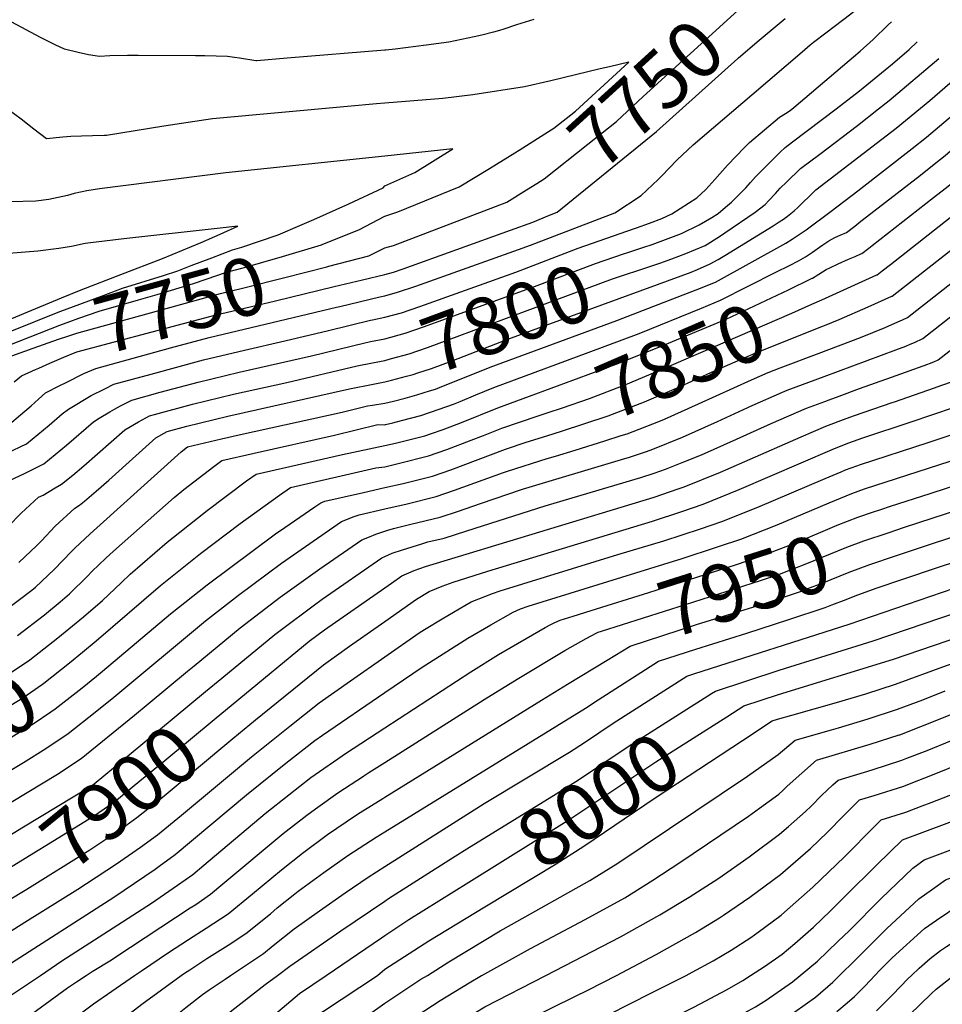
# Model space of a CAD drawing. Units: inches. Extents: x 2583341 to 2588667, y 1550355 to 1555751.
# Drawn here: x 2584816 to 2585280, y 1554985 to 1555481 of the extents above; entities that cross this region are included whole.
import ezdxf
from ezdxf.enums import TextEntityAlignment as Align

# ---------------------------------------------------------------- set-up
doc = ezdxf.new("R2010")
doc.units = ezdxf.units.IN
doc.header["$MEASUREMENT"] = 0
doc.layers.add('tile_2467_23_contour_10ft', color=93, linetype='Continuous')
doc.styles.add('Arial', font='arial.ttf')

msp = doc.modelspace()

# ---------------------------------------------------------------- linework, layer by layer
at = {"layer": 'tile_2467_23_contour_10ft'}
for p, q in [((2584818.89, 1555026.75, 7920), (2584845.51, 1555043.45, 7920)), ((2584996.28, 1555000, 8010), (2585000, 1555003.09, 8010))]:
    msp.add_line(p, q, dxfattribs=at)
for points, elevation in [([(2584858.86, 1555422.52), (2584852.81, 1555422.39), (2584847.36, 1555422.21), (2584841.91, 1555422.01), (2584838.04, 1555421.69), (2584829.69, 1555420.75), (2584823.32, 1555425.65), (2584817.02, 1555430.67), (2584810.56, 1555435.43), (2584808.81, 1555436.63), (2584788.77, 1555448.69), (2584774.46, 1555457.69), (2584762.69, 1555465.9), (2584760.5, 1555467.43), (2584747.12, 1555478.36), (2584743.99, 1555481.62), (2584739.26, 1555486.61), (2584733.46, 1555493.71)], 7740), ([(2585071.24, 1555395.08), (2585076.41, 1555398.26), (2585080.19, 1555400.65), (2585102.12, 1555418.11), (2585116.46, 1555429.58), (2585130, 1555442.13), (2585177.59, 1555485.36), (2585183.14, 1555490.07), (2585189.14, 1555494.71)], 7750), ([(2585000, 1555341.82), (2585006.33, 1555343.62), (2585015.6, 1555346.72), (2585067.22, 1555365.06), (2585073.22, 1555367.3), (2585115.74, 1555383.5), (2585128.95, 1555392.38), (2585137.46, 1555400.33), (2585139.08, 1555402), (2585147.04, 1555410.24), (2585155.12, 1555417.82), (2585184.61, 1555443.01), (2585209.89, 1555464.59), (2585214.03, 1555468.09), (2585215.59, 1555469.39), (2585221.81, 1555474.15), (2585234.34, 1555483.63), (2585238.89, 1555487.3), (2585240.91, 1555489.14), (2585241.66, 1555489.82)], 7770), ([(2584935.53, 1555460.09), (2584935.05, 1555460.05), (2584926.85, 1555461.38), (2584924.33, 1555461.75), (2584920.73, 1555462.24), (2584909.43, 1555462.5), (2584904.69, 1555462.59), (2584875.93, 1555462.72), (2584870.52, 1555462.66), (2584861.56, 1555462.57), (2584856.45, 1555462.23), (2584850.93, 1555463.09), (2584845.73, 1555464.21), (2584838.88, 1555465.9), (2584834.16, 1555468.06), (2584826.71, 1555471.84), (2584812.38, 1555479.43)], 7750), ([(2585074.94, 1555480.81), (2585066.23, 1555478.2), (2585059.79, 1555476), (2585057.6, 1555475.28), (2585054.67, 1555474.39), (2585048.81, 1555472.95), (2585044.87, 1555472.04), (2585032.13, 1555469.4), (2585020.73, 1555467.92), (2585005.24, 1555465.97), (2585000.49, 1555465.42), (2585000, 1555465.38)], 7750), ([(2585082.8, 1555382.36), (2585086.64, 1555383.9), (2585136.63, 1555424.54), (2585177.56, 1555461.13), (2585177.95, 1555461.48), (2585188.34, 1555470.48), (2585199.37, 1555479.73), (2585201.34, 1555481.28)], 7760), ([(2585126.62, 1555376), (2585133.17, 1555378.46), (2585139.39, 1555380.81), (2585144.35, 1555383.11), (2585156.97, 1555391.1), (2585161.45, 1555395.33), (2585165.96, 1555400.31), (2585172.41, 1555407.53), (2585180.91, 1555416.39), (2585183.52, 1555418.99), (2585198.56, 1555431.69), (2585201.56, 1555433.55), (2585203.84, 1555434.99), (2585205.74, 1555436.51), (2585239.18, 1555464.85), (2585245.68, 1555470.77), (2585253.21, 1555478.13), (2585254.82, 1555479.65)], 7780), ([(2585130.22, 1555366.3), (2585134.43, 1555367.67), (2585149.29, 1555373.12), (2585158.16, 1555377.5), (2585164.54, 1555381.23), (2585167.65, 1555383.3), (2585171.35, 1555386.42), (2585174.34, 1555389.03), (2585181.59, 1555396.13), (2585184, 1555398.77), (2585186.4, 1555401.73), (2585188.77, 1555404.12), (2585198.88, 1555414.02), (2585201.41, 1555416.48), (2585205.07, 1555419.27), (2585227.02, 1555435.97), (2585238.76, 1555444.91), (2585249.84, 1555453.95), (2585255.33, 1555458.6), (2585263.72, 1555465.72), (2585267.78, 1555469.64)], 7790), ([(2585000, 1555465.38), (2584950.87, 1555461.3), (2584935.53, 1555460.09)], 7750), ([(2585112.98, 1555457.07), (2585108.32, 1555455.97), (2585083.47, 1555449.95), (2585070.22, 1555446.89), (2585044.17, 1555442.97), (2585029.23, 1555441.08), (2585000, 1555438.67)], 7740), ([(2585065.31, 1555413.76), (2585067.5, 1555415.13), (2585082.27, 1555424.44), (2585085.03, 1555426.22), (2585095.95, 1555434.72), (2585122.81, 1555459.38), (2585112.98, 1555457.07)], 7740), ([(2585133.74, 1555356.8), (2585138.25, 1555358.32), (2585144.31, 1555360.45), (2585151.38, 1555363.17), (2585161.1, 1555367.14), (2585168.31, 1555371.69), (2585170.96, 1555373.49), (2585186.27, 1555383.9), (2585191.3, 1555387.8), (2585193.22, 1555389.76), (2585196.5, 1555393.38), (2585198.93, 1555395.99), (2585202.1, 1555399.07), (2585209.11, 1555405.8), (2585218.79, 1555413.17), (2585237.73, 1555427.59), (2585248.39, 1555435.87), (2585253.71, 1555440.12), (2585278.72, 1555461.18)], 7800), ([(2585137.16, 1555347.6), (2585154.05, 1555353.77), (2585157.25, 1555355.06), (2585163.73, 1555357.88), (2585167.62, 1555360.12), (2585171.03, 1555362.1), (2585195.36, 1555377.04), (2585198.42, 1555379.02), (2585200.56, 1555380.44), (2585202.63, 1555381.9), (2585205.83, 1555384.54), (2585207.68, 1555386.3), (2585209.65, 1555388.17), (2585214.26, 1555392.66), (2585216.8, 1555395.12), (2585257.15, 1555426.11), (2585274.15, 1555440.12), (2585289.18, 1555453.1)], 7810), ([(2585140.51, 1555338.58), (2585156.6, 1555344.78), (2585166.34, 1555348.68), (2585201.69, 1555368.27), (2585204.93, 1555370.28), (2585212, 1555374.98), (2585224.49, 1555384.43), (2585237.91, 1555394.67), (2585265.3, 1555415.89), (2585272.51, 1555421.65), (2585287.81, 1555434.62), (2585299.61, 1555445.04)], 7820), ([(2585000, 1555438.67), (2584995.81, 1555438.4), (2584981.23, 1555437.13), (2584913.31, 1555430.84), (2584901.01, 1555429), (2584888.72, 1555427.11), (2584859.91, 1555422.55), (2584858.86, 1555422.52)], 7740), ([(2585203.58, 1555357.15), (2585208.07, 1555359.45), (2585211.54, 1555361.48), (2585215.13, 1555363.79), (2585218.68, 1555366.29), (2585220.3, 1555367.47), (2585223.41, 1555369.46), (2585226.39, 1555371.12), (2585229.01, 1555372.35), (2585232.19, 1555373.75), (2585236.37, 1555376.93), (2585239.52, 1555379.33), (2585240.2, 1555379.85), (2585269.42, 1555402.52), (2585277.25, 1555408.72), (2585281.86, 1555412.48), (2585291.26, 1555420.56), (2585308.68, 1555436.09), (2585309.85, 1555437.13)], 7830), ([(2585215.12, 1555350.78), (2585218.4, 1555352.72), (2585220.22, 1555353.92), (2585222.09, 1555355.02), (2585223.79, 1555355.95), (2585228.03, 1555357.92), (2585233.24, 1555360.24), (2585236.66, 1555361.68), (2585239.5, 1555362.9), (2585239.88, 1555363.07), (2585243.4, 1555365.74), (2585245.2, 1555367.12), (2585276.07, 1555391.22), (2585281.94, 1555395.86), (2585291.22, 1555403.28), (2585296.64, 1555408.14), (2585315.48, 1555425.23), (2585320.01, 1555429.28)], 7840), ([(2585219.83, 1555339.87), (2585247.57, 1555352.38), (2585247.67, 1555352.45), (2585250.19, 1555354.38), (2585254.32, 1555357.61), (2585295.54, 1555389.97), (2585300.67, 1555394), (2585308.43, 1555401.28), (2585321, 1555413.28), (2585323.13, 1555415.21), (2585330.12, 1555421.47)], 7850), ([(2585000, 1555397.2), (2585015.04, 1555403.82), (2585034.15, 1555415.7), (2585000, 1555412.12)], 7730), ([(2585000, 1555381.94), (2585006.49, 1555384.17), (2585037.44, 1555396.67), (2585052.66, 1555405.84), (2585065.31, 1555413.76)], 7740), ([(2585224.81, 1555328.36), (2585228.57, 1555329.93), (2585243.13, 1555336.23), (2585255.13, 1555341.64), (2585255.26, 1555341.7), (2585307.88, 1555382.87), (2585310.15, 1555384.69), (2585317.25, 1555391.47), (2585327.64, 1555401.89), (2585331.18, 1555405.27), (2585338.18, 1555411.83), (2585340.24, 1555413.64)], 7860), ([(2585000, 1555412.12), (2584920.05, 1555403.73), (2584856.38, 1555395.64), (2584850.08, 1555394.63), (2584843.71, 1555393.24), (2584840.29, 1555392.34), (2584835.54, 1555391.25), (2584831, 1555390.37), (2584824.4, 1555389.43), (2584811.44, 1555389.05), (2584797.24, 1555392.33)], 7730), ([(2585118.92, 1555271.52), (2585121.95, 1555272.48), (2585137.79, 1555278.69), (2585140.63, 1555279.82), (2585157.83, 1555287.44), (2585184.41, 1555299.57), (2585192.82, 1555303.22), (2585198.85, 1555305.57), (2585218.57, 1555313.07), (2585239.34, 1555320.88), (2585251.72, 1555325.97), (2585258.03, 1555328.69), (2585260.45, 1555329.82), (2585262.96, 1555331.01), (2585314.47, 1555371.38), (2585319.53, 1555375.48), (2585321.64, 1555377.48), (2585326.59, 1555382.29), (2585339.92, 1555395.92), (2585346.59, 1555402.45), (2585350.38, 1555405.81)], 7870), ([(2584957.17, 1555377.21), (2584964.28, 1555380.28), (2584981.89, 1555388.13), (2584999.12, 1555396.08), (2585000, 1555397.2)], 7730), ([(2585000, 1555365.93), (2585004.34, 1555367.12), (2585009.98, 1555369.25), (2585061.41, 1555389.02), (2585071.24, 1555395.08)], 7750), ([(2585254.81, 1555300.88), (2585273.2, 1555307.45), (2585274.04, 1555307.75), (2585276.21, 1555308.68), (2585278.34, 1555309.65), (2585278.34, 1555309.65), (2585301.39, 1555327.55), (2585306.13, 1555331.3), (2585318.07, 1555340.82), (2585322.81, 1555344.68), (2585327.11, 1555348.26), (2585331.38, 1555352.16), (2585341.73, 1555361.77), (2585345.45, 1555365.36), (2585356.79, 1555376.99), (2585363.4, 1555383.72), (2585370.55, 1555390.23)], 7890), ([(2584968.72, 1555367.74), (2584986.89, 1555375.04), (2585000, 1555381.94)], 7740), ([(2585000, 1555352.54), (2585004.4, 1555353.78), (2585009.17, 1555355.39), (2585063.11, 1555374.84), (2585074.42, 1555378.97), (2585082.8, 1555382.36)], 7760), ([(2585256.41, 1555288.59), (2585276.51, 1555295.61), (2585279.74, 1555296.75), (2585286, 1555298.95), (2585286.04, 1555298.96), (2585312.21, 1555319.27), (2585314.75, 1555321.34), (2585325.14, 1555329.96), (2585329.68, 1555334.06), (2585339.73, 1555343.24), (2585348.31, 1555351.35), (2585371.72, 1555374.44), (2585379.56, 1555381.73)], 7900), ([(2584867.18, 1555352.52), (2584888.13, 1555360.57), (2584907.5, 1555368.73), (2584917.11, 1555372.88), (2584926.04, 1555376.83), (2584915.6, 1555375.68), (2584868.65, 1555370.49), (2584858.97, 1555369.35), (2584851.92, 1555368.43), (2584849.25, 1555368.08), (2584842.4, 1555366.71), (2584835.91, 1555365.57), (2584825.33, 1555364.33), (2584810.73, 1555363.07), (2584796.49, 1555362.44), (2584779.15, 1555365.18), (2584762.09, 1555368.41), (2584753.01, 1555370.66)], 7720), ([(2584819.86, 1555327.3), (2584828.05, 1555330.55), (2584837.02, 1555334.09), (2584857.36, 1555341.75), (2584868, 1555345.66), (2584888.54, 1555352.14), (2584895.8, 1555354.41), (2584902.53, 1555357.05), (2584912.95, 1555361.02), (2584923.37, 1555364.98), (2584928.08, 1555366.39), (2584946.3, 1555372.51), (2584957.17, 1555377.21)], 7730), ([(2585000, 1555331.08), (2585008.28, 1555333.34), (2585017.54, 1555336.5), (2585065.83, 1555353.78), (2585097.29, 1555365.85), (2585125.59, 1555375.62), (2585126.62, 1555376)], 7780), ([(2584821.51, 1555321.29), (2584836.53, 1555327.16), (2584841.47, 1555329), (2584845.99, 1555330.61), (2584856.21, 1555334.1), (2584875.95, 1555339.81), (2584885.39, 1555342.49), (2584903.75, 1555348.02), (2584910, 1555350.24), (2584920.27, 1555353.67), (2584928.65, 1555355.91), (2584948.45, 1555361.67), (2584968.04, 1555367.47), (2584968.72, 1555367.74)], 7740), ([(2585264.78, 1555278.49), (2585286.51, 1555285.75), (2585290.18, 1555287.03), (2585293.73, 1555288.28), (2585311.74, 1555302.36), (2585317.6, 1555307.03), (2585323.18, 1555311.7), (2585330.08, 1555317.91), (2585351.66, 1555338.03), (2585379.93, 1555365.3), (2585387.36, 1555372.31)], 7910), ([(2584971.74, 1555356.74), (2584991.9, 1555361.95), (2585000, 1555365.93)], 7750), ([(2585000, 1555320.22), (2585010.24, 1555323.02), (2585019.5, 1555326.17), (2585075.27, 1555346.55), (2585105.93, 1555358.09), (2585120.05, 1555363), (2585122.15, 1555363.68), (2585130.22, 1555366.3)], 7790), ([(2585148.07, 1555209.25), (2585168.27, 1555215.84), (2585179.02, 1555219.52), (2585197.3, 1555226.69), (2585223.47, 1555237.74), (2585234.87, 1555242.42), (2585241.37, 1555244.68), (2585257.45, 1555249.98), (2585300.43, 1555263.84), (2585304.64, 1555265.32), (2585309.12, 1555266.91), (2585314.36, 1555271.2), (2585319.26, 1555275.3), (2585333.84, 1555288.42), (2585342.21, 1555296.16), (2585377.82, 1555330.17), (2585409.52, 1555360.1)], 7930), ([(2584823.11, 1555315.45), (2584835.81, 1555319.96), (2584840.44, 1555321.6), (2584845, 1555323.11), (2584917.33, 1555342.95), (2584928.4, 1555345.63), (2584949.64, 1555351.05), (2584970.79, 1555356.5), (2584971.74, 1555356.74)], 7750), ([(2585000, 1555309.39), (2585003.26, 1555310.23), (2585012.21, 1555312.65), (2585021.47, 1555315.79), (2585114.55, 1555350.34), (2585133.74, 1555356.8)], 7800), ([(2585000, 1555223.48), (2585001.54, 1555224.01), (2585004.3, 1555224.87), (2585013.13, 1555226.9), (2585027.8, 1555230.52), (2585037.09, 1555233.51), (2585048.1, 1555237.46), (2585069.23, 1555244.52), (2585119.03, 1555259.44), (2585123.04, 1555260.7), (2585131.63, 1555263.49), (2585134.77, 1555264.73), (2585149.78, 1555270.78), (2585167.36, 1555278.6), (2585184.71, 1555286.63), (2585200.06, 1555293.34), (2585202.39, 1555294.35), (2585221.08, 1555301.3), (2585257.08, 1555314.66), (2585262.07, 1555316.57), (2585264.27, 1555317.48), (2585266.42, 1555318.43), (2585270.6, 1555320.31), (2585270.65, 1555320.33), (2585316.6, 1555356.38)], 7880), ([(2585102.27, 1555313.35), (2585127.95, 1555322.9), (2585159.22, 1555335.56), (2585168.93, 1555339.58), (2585196.77, 1555353.66), (2585203.58, 1555357.15)], 7830), ([(2584818.31, 1555332.97), (2584837.37, 1555340.88), (2584847.19, 1555344.85), (2584867.18, 1555352.52)], 7720), ([(2584974.54, 1555346.52), (2584988.74, 1555349.95), (2585000, 1555352.54)], 7760), ([(2585072.76, 1555291.34), (2585116.39, 1555307.39), (2585139.45, 1555316.7), (2585144.69, 1555318.87), (2585171.63, 1555330.04), (2585203.1, 1555344.89), (2585214.56, 1555350.47), (2585214.97, 1555350.69), (2585215.12, 1555350.78)], 7840), ([(2585249.58, 1555234.39), (2585254.35, 1555235.97), (2585274.26, 1555242.47), (2585316.44, 1555256.09), (2585316.81, 1555256.23), (2585317.25, 1555256.6), (2585345.58, 1555283.01), (2585375.85, 1555311.85), (2585419.14, 1555352.68)], 7940), ([(2584825.85, 1555305.46), (2584831.34, 1555307.91), (2584838.53, 1555311.01), (2584845.08, 1555313.66), (2584864.03, 1555318.71), (2584882.99, 1555323.75), (2584914.47, 1555332.06), (2584945.03, 1555339.4), (2584974.54, 1555346.52)], 7760), ([(2585000, 1555298.55), (2585003.31, 1555299.36), (2585010.88, 1555301.4), (2585014.17, 1555302.29), (2585016.51, 1555303.04), (2585023.45, 1555305.35), (2585033.76, 1555309.16), (2585061.79, 1555320.09), (2585137.16, 1555347.6)], 7810), ([(2585253.28, 1555222.7), (2585261.49, 1555225.47), (2585316.61, 1555243.38), (2585324.7, 1555246.17), (2585347.1, 1555268.18), (2585373.89, 1555293.62), (2585428.75, 1555345.25)], 7950), ([(2584977.28, 1555336.52), (2584997.47, 1555341.38), (2585000, 1555341.82)], 7770), ([(2585000, 1555287.77), (2585004.34, 1555288.81), (2585010.17, 1555290.35), (2585016.13, 1555291.97), (2585022.45, 1555293.99), (2585025.42, 1555294.97), (2585027.44, 1555295.71), (2585052.93, 1555305.87), (2585116.69, 1555329.41), (2585140.51, 1555338.58)], 7820), ([(2585077.05, 1555281.43), (2585082.21, 1555283.19), (2585089.36, 1555285.5), (2585102.91, 1555290.14), (2585121.23, 1555297.27), (2585139.14, 1555304.78), (2585204.7, 1555333.12), (2585214.8, 1555337.6), (2585219.83, 1555339.87)], 7850), ([(2584544.92, 1555159.15), (2584559.07, 1555172.75), (2584588.69, 1555201.18), (2584599.09, 1555208.66), (2584603.74, 1555211.85), (2584657.65, 1555246.76), (2584670.18, 1555254.62), (2584682.88, 1555262.44), (2584708.3, 1555276.91), (2584711.06, 1555278.39), (2584717.42, 1555282.56), (2584725.52, 1555287.77), (2584739.3, 1555295.48), (2584774.59, 1555314.84), (2584818.31, 1555332.97)], 7720), ([(2584839.7, 1555298.32), (2584848.5, 1555302.8), (2584854.51, 1555305.33), (2584873.34, 1555310.49), (2584892.21, 1555315.61), (2584911.63, 1555320.82), (2584953.83, 1555330.88), (2584975.65, 1555336.12), (2584977.28, 1555336.52)], 7770), ([(2585256.97, 1555211.02), (2585275.54, 1555217.26), (2585316.03, 1555230.43), (2585319.24, 1555231.54), (2585332.6, 1555236.14), (2585363.52, 1555267.39), (2585374.73, 1555278.08), (2585438.36, 1555337.82)], 7960), ([(2584809.85, 1555262.67), (2584819.74, 1555267.32), (2584825.41, 1555272.03), (2584831.06, 1555276.77), (2584837.68, 1555282.48), (2584840.73, 1555284.91), (2584852.29, 1555291.63), (2584859.1, 1555295.11), (2584863.6, 1555297.32), (2584882.4, 1555302.5), (2584908.8, 1555309.63), (2584929.42, 1555314.53), (2584949.69, 1555319.22), (2584971.58, 1555324.47), (2584992.71, 1555329.58), (2584993.68, 1555329.81), (2585000, 1555331.08)], 7780), ([(2585081.39, 1555271.39), (2585088.84, 1555273.71), (2585112.34, 1555281.39), (2585130.61, 1555288.56), (2585146.69, 1555295.47), (2585165.91, 1555304.07), (2585186.58, 1555313.17), (2585219.88, 1555326.49), (2585224.59, 1555328.27), (2585224.81, 1555328.36)], 7860), ([(2585260.66, 1555199.37), (2585278.02, 1555205.24), (2585315.45, 1555217.49), (2585340.5, 1555226.12), (2585344.01, 1555229.81), (2585361.12, 1555247.93), (2585375.16, 1555261.9), (2585394.04, 1555279.8), (2585396.6, 1555282.2), (2585447.99, 1555330.38)], 7970), ([(2584421.37, 1555000), (2584443.34, 1555030.94), (2584451.23, 1555041.54), (2584459.72, 1555052.38), (2584470.78, 1555064.33), (2584489.01, 1555083.7), (2584550.66, 1555148.46), (2584572.94, 1555171.28), (2584586.77, 1555184.54), (2584599.86, 1555197.07), (2584605.35, 1555201.07), (2584611.02, 1555204.82), (2584658.88, 1555236.07), (2584710.74, 1555268.54), (2584716.85, 1555272.92), (2584724.6, 1555278.34), (2584732.39, 1555283.74), (2584738.92, 1555287.47), (2584757.15, 1555297.94), (2584765.57, 1555303.45), (2584774.97, 1555309.48), (2584819.86, 1555327.3)], 7730), ([(2584798.31, 1555312.21), (2584821.51, 1555321.29)], 7740), ([(2584805.94, 1555246.52), (2584818.72, 1555252.41), (2584828.45, 1555257.26), (2584839.82, 1555266.65), (2584853.39, 1555278.44), (2584856.26, 1555280.3), (2584861.59, 1555283.42), (2584863.98, 1555284.78), (2584867, 1555286.49), (2584872.63, 1555289.35), (2584886.93, 1555293.32), (2584905.98, 1555298.47), (2584926.61, 1555303.39), (2584963.02, 1555311.72), (2584989.89, 1555318.25), (2584992.81, 1555318.82), (2585000, 1555320.22)], 7790), ([(2585000, 1555054.76), (2585049.98, 1555086.41), (2585092.89, 1555112.36), (2585100.5, 1555117.24), (2585114.9, 1555126.84), (2585151.96, 1555150.6), (2585155.94, 1555151.88), (2585233.5, 1555176.73), (2585321.68, 1555206.89), (2585348.4, 1555216.09), (2585355.22, 1555223.43), (2585367.53, 1555236.8), (2585382.97, 1555252.58), (2585411.27, 1555279.61), (2585457.61, 1555322.95)], 7980), ([(2584453.57, 1555000), (2584473.86, 1555027.09), (2584480.96, 1555036.25), (2584482.98, 1555038.75), (2584489.92, 1555047), (2584500.82, 1555058.98), (2584512.01, 1555070.9), (2584576.85, 1555138.16), (2584592.24, 1555153.91), (2584608.1, 1555170.04), (2584614.6, 1555176.01), (2584621.67, 1555182.19), (2584633.79, 1555190.67), (2584658.11, 1555207.57), (2584660.4, 1555209.13), (2584711.9, 1555244.32), (2584719.63, 1555250.35), (2584727.02, 1555256.65), (2584732.71, 1555261.84), (2584770.1, 1555294.56), (2584775.75, 1555298.61), (2584823.11, 1555315.45)], 7750), ([(2585000, 1555277.03), (2585000.35, 1555277.11), (2585004.02, 1555277.99), (2585008.32, 1555279.13), (2585018.08, 1555281.7), (2585027.36, 1555284.77), (2585034.47, 1555287.37), (2585037.88, 1555288.7), (2585045.71, 1555291.99), (2585054.86, 1555295.71), (2585102.27, 1555313.35)], 7830), ([(2585164.31, 1555141.82), (2585166.27, 1555143.06), (2585198.4, 1555153.47), (2585245.61, 1555168.3), (2585314.3, 1555191.67), (2585328.82, 1555196.62), (2585356.3, 1555206.06), (2585384.17, 1555236), (2585399.65, 1555251.78), (2585418.83, 1555270.23), (2585427.33, 1555278.2), (2585467.24, 1555315.5)], 7990), ([(2584810.44, 1555225.74), (2584817.08, 1555232.58), (2584825.74, 1555240.54), (2584828.06, 1555241.62), (2584834.11, 1555245.18), (2584837.27, 1555247.07), (2584843.01, 1555251.7), (2584848.45, 1555256.3), (2584869.09, 1555274.4), (2584876.06, 1555278.49), (2584881.56, 1555281.47), (2584884.11, 1555282.18), (2584903.17, 1555287.35), (2584923.8, 1555292.29), (2584950.74, 1555298.29), (2584986.08, 1555306.64), (2584993.8, 1555308.17), (2585000, 1555309.39)], 7800), ([(2584813.5, 1555298.54), (2584817.21, 1555301.55), (2584824.26, 1555304.75), (2584825.85, 1555305.46)], 7760), ([(2585172.08, 1555130.12), (2585180.58, 1555135.53), (2585197.98, 1555141.26), (2585255.91, 1555159.07), (2585324.07, 1555182.31), (2585337.45, 1555186.88), (2585364.2, 1555196.04), (2585400.89, 1555235.19), (2585416.34, 1555250.98), (2585429.98, 1555264.2), (2585437.3, 1555271.08), (2585476.67, 1555307.87), (2585476.92, 1555308.02)], 8000), ([(2584811.12, 1555277.29), (2584816.73, 1555282.06), (2584821.97, 1555286.52), (2584825.71, 1555289.9), (2584829.32, 1555292.99), (2584836.52, 1555296.71), (2584839.7, 1555298.32)], 7770), ([(2584815.88, 1555207.69), (2584824.86, 1555216.28), (2584827.15, 1555218.58), (2584834.11, 1555225.94), (2584843.94, 1555235.03), (2584846.4, 1555236.51), (2584848.88, 1555238.62), (2584854.66, 1555243.56), (2584861.08, 1555249.11), (2584874.72, 1555261.43), (2584884.8, 1555270.36), (2584890.49, 1555273.59), (2584900.36, 1555276.26), (2584921.01, 1555281.27), (2584982.27, 1555295.01), (2584994.09, 1555297.37), (2585000, 1555298.55)], 7810), ([(2585000, 1555210.77), (2585003.58, 1555212.32), (2585008.83, 1555214.08), (2585018.52, 1555217.09), (2585021.56, 1555218.04), (2585029.79, 1555220.02), (2585041.24, 1555223.57), (2585080.7, 1555236.26), (2585128.73, 1555250.44), (2585135.44, 1555252.63), (2585141.18, 1555254.63), (2585150.35, 1555258.32), (2585159.31, 1555261.94), (2585176.93, 1555269.71), (2585194.42, 1555277.61), (2585212.16, 1555285.28), (2585221.41, 1555288.76), (2585223.58, 1555289.58), (2585228.54, 1555291.43), (2585238.74, 1555295.15), (2585254.81, 1555300.88)], 7890), ([(2585179.99, 1555118.18), (2585194.89, 1555127.99), (2585197.55, 1555128.87), (2585204.77, 1555130.97), (2585227.15, 1555137.21), (2585242.05, 1555141.66), (2585256.93, 1555146.49), (2585282.63, 1555155.81), (2585327.69, 1555170.92), (2585372.1, 1555186.01), (2585384.07, 1555198.77), (2585409.51, 1555226.04), (2585428.86, 1555246.09), (2585442.83, 1555259.66), (2585484.22, 1555298.48), (2585487.04, 1555300.2)], 8010), ([(2585000, 1555266.51), (2585005.38, 1555267.7), (2585016.12, 1555270.46), (2585020.02, 1555271.49), (2585023.48, 1555272.64), (2585029.29, 1555274.61), (2585038.49, 1555278.09), (2585056.8, 1555285.47), (2585072.76, 1555291.34)], 7840), ([(2585000, 1555194.98), (2585003.34, 1555197.31), (2585008.56, 1555200.94), (2585012.02, 1555202.55), (2585014.76, 1555203.73), (2585020.44, 1555205.64), (2585135.45, 1555240.6), (2585147.61, 1555244.75), (2585150.65, 1555245.84), (2585168.79, 1555253.14), (2585204.1, 1555268.63), (2585209.43, 1555270.92), (2585221.89, 1555276.25), (2585232.11, 1555280.14), (2585236.2, 1555281.65), (2585255.24, 1555288.18), (2585256.41, 1555288.59)], 7900), ([(2584808.62, 1555183.42), (2584822.37, 1555193.73), (2584824.2, 1555195.26), (2584833.6, 1555204.1), (2584842.33, 1555213.25), (2584844.06, 1555214.97), (2584851.73, 1555222.18), (2584855.01, 1555225.13), (2584897.45, 1555263.31), (2584900.76, 1555265.87), (2584917.74, 1555269.89), (2584927.37, 1555272.09), (2584978.45, 1555283.39), (2584991.28, 1555286.52), (2584993.71, 1555286.87), (2585000, 1555287.77)], 7820), ([(2585000, 1555255.89), (2585007.3, 1555257.59), (2585021.95, 1555261.3), (2585031.21, 1555264.49), (2585043.44, 1555269.16), (2585049.58, 1555271.59), (2585058.75, 1555275.2), (2585077.05, 1555281.43)], 7850), ([(2585000, 1555178.06), (2585015.86, 1555189.19), (2585022.34, 1555193.09), (2585025.89, 1555194.67), (2585028.87, 1555195.86), (2585034.37, 1555197.76), (2585051.73, 1555203.33), (2585134.7, 1555228.54), (2585149.43, 1555233.33), (2585160.05, 1555237.12), (2585178.19, 1555244.41), (2585224.99, 1555264.49), (2585228.79, 1555266.09), (2585233.38, 1555267.85), (2585240.49, 1555270.39), (2585264.78, 1555278.49)], 7910), ([(2584815.07, 1555170.97), (2584828.77, 1555181.38), (2584836.7, 1555187.98), (2584841.34, 1555191.88), (2584850.41, 1555200.87), (2584852.57, 1555203.11), (2584859.57, 1555209.85), (2584863.41, 1555213.44), (2584893.92, 1555240.45), (2584898.89, 1555244.4), (2584913.94, 1555256.02), (2584918.01, 1555259.04), (2584934.16, 1555262.75), (2584974.65, 1555271.8), (2584996.46, 1555277.07), (2585000, 1555277.03)], 7830), ([(2585273.36, 1555268.14), (2585286.92, 1555272.57), (2585290.59, 1555273.81), (2585294.17, 1555275.06)], 7920), ([(2585000, 1555245.36), (2585009.23, 1555247.44), (2585023.89, 1555251.11), (2585033.15, 1555254.27), (2585060.75, 1555264.66), (2585071, 1555268.15), (2585081.39, 1555271.39)], 7860), ([(2585085.79, 1555261.22), (2585095.8, 1555264.22), (2585110.6, 1555268.88), (2585118.92, 1555271.52)], 7870), ([(2584841.02, 1555174.32), (2584848.36, 1555180.43), (2584857.88, 1555188.61), (2584867.34, 1555197.53), (2584871.78, 1555201.78), (2584890.45, 1555217.95), (2584896.77, 1555223.03), (2584910.53, 1555233.92), (2584930.45, 1555248.77), (2584935.27, 1555252.2), (2584978.71, 1555262.04), (2585000, 1555266.51)], 7840), ([(2585000, 1555160.26), (2585017.31, 1555172.35), (2585019.86, 1555173.97), (2585028.79, 1555179.36), (2585040.3, 1555186.13), (2585043.41, 1555187.91), (2585050.26, 1555190.6), (2585054.21, 1555192.07), (2585057.97, 1555193.44), (2585117.23, 1555211.65), (2585140.41, 1555218.57), (2585158.81, 1555224.62), (2585169.51, 1555228.34), (2585187.7, 1555235.59), (2585221.49, 1555250), (2585229.53, 1555253.38), (2585231.82, 1555254.32), (2585237.4, 1555256.37), (2585239.34, 1555257.04), (2585273.36, 1555268.14)], 7920), ([(2585000, 1555234.68), (2585011.16, 1555237.25), (2585025.84, 1555240.84), (2585035.1, 1555244.01), (2585059.69, 1555253), (2585061.74, 1555253.69), (2585081.63, 1555259.97), (2585085.79, 1555261.22)], 7870), ([(2584847.85, 1555162.57), (2584854.67, 1555168.25), (2584887.08, 1555196.12), (2584907.19, 1555212.25), (2584927.15, 1555227.39), (2584946.96, 1555241.57), (2584952.53, 1555245.37), (2584995.42, 1555255.26), (2585000, 1555255.89)], 7850), ([(2584854.85, 1555150.51), (2584857.9, 1555153.01), (2584892.11, 1555181.85), (2584910.5, 1555196.49), (2584944.93, 1555222.04), (2584949.63, 1555225.31), (2584964.82, 1555235.73), (2584967.71, 1555237.71), (2584969.79, 1555238.54), (2584989.16, 1555242.99), (2585000, 1555245.36)], 7860), ([(2585209.01, 1555000), (2585217.62, 1555007.21), (2585227.91, 1555016.98), (2585233.68, 1555022.58), (2585249.61, 1555038.63), (2585265.68, 1555053.91), (2585271.27, 1555058.09), (2585372.19, 1555095.88), (2585412.51, 1555110.22), (2585421.47, 1555113.56), (2585427.35, 1555116.06), (2585431.76, 1555119.65), (2585456.97, 1555141.69), (2585468.99, 1555152.58), (2585473.97, 1555157.29), (2585480.05, 1555163.75), (2585483.08, 1555166.98), (2585535.52, 1555224.6), (2585539.66, 1555229.34), (2585543.59, 1555234.51), (2585553.12, 1555246.11), (2585554.96, 1555247.72)], 8080), ([(2584661.61, 1555000), (2584682.97, 1555018.38), (2584738.71, 1555057.71), (2584751.07, 1555066.32), (2584761.25, 1555072.92), (2584770.68, 1555078.74), (2584818.23, 1555107.12), (2584829.36, 1555114.14), (2584840.6, 1555121.7), (2584854.15, 1555132.39), (2584863.66, 1555140.01), (2584909.77, 1555178.36), (2584926.36, 1555191.32), (2584948.03, 1555207.35), (2584966.04, 1555219.91), (2584978.22, 1555228.25), (2584984.6, 1555230.88), (2584987.05, 1555231.7), (2585000, 1555234.68)], 7870), ([(2585103.85, 1555183.61), (2585132.71, 1555192.69), (2585149.63, 1555197.97), (2585176.33, 1555206.54), (2585188.57, 1555210.65), (2585206.83, 1555217.66), (2585227.55, 1555226.41), (2585237.95, 1555230.47), (2585245.35, 1555232.98), (2585249.58, 1555234.39)], 7940), ([(2584678.74, 1555000), (2584681.44, 1555002.29), (2584756.33, 1555053.24), (2584766.02, 1555059.47), (2584835.28, 1555101.15), (2584847.11, 1555109.14), (2584860.57, 1555120.02), (2584874.02, 1555130.9), (2584880.97, 1555136.59), (2584900.71, 1555153.09), (2584903.97, 1555155.77), (2584927.24, 1555174.91), (2584947.38, 1555190.31), (2584967.24, 1555204.48), (2584988.35, 1555219.13), (2584992.23, 1555220.66), (2584995.52, 1555221.93), (2585000, 1555223.48)], 7880), ([(2585107.32, 1555172.65), (2585108.91, 1555173.17), (2585151.17, 1555186.63), (2585188.92, 1555198.57), (2585198.2, 1555201.72), (2585201.08, 1555202.82), (2585211.48, 1555206.82), (2585232.49, 1555215.38), (2585241.01, 1555218.56), (2585253.28, 1555222.7)], 7950), ([(2584917.92, 1555149.49), (2584944.59, 1555171.48), (2584948.6, 1555174.55), (2584963.88, 1555185.94), (2584968.42, 1555189.18), (2584998.4, 1555210.08), (2585000, 1555210.77)], 7890), ([(2585111.76, 1555158.61), (2585123.33, 1555165.67), (2585156.78, 1555176.43), (2585189.93, 1555186.66), (2585209.63, 1555193.35), (2585212.85, 1555194.57), (2585220.08, 1555197.34), (2585233.62, 1555202.79), (2585244.06, 1555206.67), (2585256.97, 1555211.02)], 7960), ([(2585147.46, 1555209.06), (2585147.84, 1555209.18), (2585148.07, 1555209.25)], 7930), ([(2585000, 1555142.31), (2585018.79, 1555155.07), (2585041.72, 1555169.6), (2585053.23, 1555176.36), (2585064.51, 1555182.71), (2585068.16, 1555184.33), (2585072.14, 1555185.7), (2585147.46, 1555209.06)], 7930), ([(2585224.89, 1555186.35), (2585231.99, 1555189.05), (2585236.67, 1555190.91), (2585247.12, 1555194.79), (2585260.66, 1555199.37)], 7970), ([(2584926.54, 1555138.88), (2584961.91, 1555168.06), (2584969.61, 1555173.8), (2585000, 1555194.98)], 7900), ([(2585000, 1555072.25), (2585100.94, 1555134.35), (2585107.34, 1555138.55), (2585137.64, 1555158.13), (2585156.36, 1555164.16), (2585182.1, 1555172.1), (2585203.26, 1555178.98), (2585221.52, 1555185.07), (2585224.89, 1555186.35)], 7970), ([(2585000, 1555124.51), (2585043.17, 1555152.7), (2585057.21, 1555161.44), (2585080.59, 1555174.97), (2585083.42, 1555176.5), (2585085.45, 1555177.56), (2585088.15, 1555178.66), (2585094.71, 1555180.74), (2585103.85, 1555183.61)], 7940), ([(2584934.94, 1555128.53), (2584969.05, 1555156.3), (2584975.63, 1555160.96), (2584982.16, 1555165.55), (2585000, 1555178.06)], 7910), ([(2584711.94, 1555089.44), (2584722.71, 1555097.54), (2584735, 1555106.31), (2584745.14, 1555113.02), (2584755.38, 1555119.48), (2584771.4, 1555129.32), (2584807.96, 1555149.86), (2584810.17, 1555151.19), (2584821.4, 1555158.76), (2584835.52, 1555169.74), (2584841.02, 1555174.32)], 7840), ([(2585000, 1555107.1), (2585049.93, 1555138.72), (2585066.53, 1555148.98), (2585090.52, 1555163.46), (2585101.29, 1555169.5), (2585106.64, 1555172.35), (2585107.31, 1555172.65), (2585107.32, 1555172.65)], 7950), ([(2585262.58, 1555109.2), (2585272.78, 1555113.12), (2585285.06, 1555118.21), (2585305.8, 1555126.41), (2585317.05, 1555130.41), (2585348.09, 1555140.31), (2585395.8, 1555155.93), (2585406.11, 1555166.8)], 8040), ([(2584719.04, 1555077.21), (2584728.11, 1555084.1), (2584740.41, 1555092.84), (2584750.59, 1555099.47), (2584771.14, 1555112.19), (2584806.66, 1555132.81), (2584817.87, 1555139.7), (2584827.74, 1555146.51), (2584828.35, 1555146.98), (2584841.33, 1555157.15), (2584847.85, 1555162.57)], 7850), ([(2584845.51, 1555043.45), (2584849.86, 1555046.18), (2584865.03, 1555056.14), (2584877.12, 1555064.49), (2584885.65, 1555070.7), (2584897.63, 1555080.55), (2584932.87, 1555109.87), (2584952.2, 1555125.39), (2584966.92, 1555137.1), (2584982.63, 1555148.13), (2585000, 1555160.26)], 7920), ([(2585000, 1555089.68), (2585078.74, 1555138.45), (2585091.88, 1555146.48), (2585111.76, 1555158.61)], 7960), ([(2584725.97, 1555065.27), (2584732.87, 1555070.34), (2584734.7, 1555071.66), (2584745.77, 1555079.52), (2584755.96, 1555086.1), (2584766.21, 1555092.52), (2584812.32, 1555120.01), (2584822.97, 1555126.49), (2584831.99, 1555132.65), (2584834.16, 1555134.13), (2584846.18, 1555143.46), (2584847.77, 1555144.71), (2584854.85, 1555150.51)], 7860), ([(2585266.39, 1555097.3), (2585273.83, 1555100.17), (2585302.5, 1555111.79), (2585312.51, 1555115.6), (2585323.94, 1555119.84), (2585329.47, 1555121.81), (2585347.42, 1555127.54), (2585403.7, 1555145.9), (2585410.56, 1555152.89)], 8050), ([(2584795.84, 1555061.08), (2584818.19, 1555074.69), (2584852.06, 1555095.26), (2584853.72, 1555096.39), (2584863.4, 1555104.46), (2584909.77, 1555142.76), (2584917.92, 1555149.49)], 7890), ([(2584802.32, 1555000), (2584809.77, 1555004.82), (2584863.67, 1555039.4), (2584884.38, 1555053.49), (2584886.39, 1555054.91), (2584894.54, 1555060.77), (2584930.36, 1555090.8), (2584950.13, 1555106.72), (2584964.82, 1555118.23), (2584968.67, 1555120.91), (2585000, 1555142.31)], 7930), ([(2585021.44, 1555000), (2585032.19, 1555006.87), (2585057.94, 1555022.37), (2585063.66, 1555025.56), (2585103.17, 1555047.75), (2585117.17, 1555056.52), (2585182.46, 1555100.15), (2585197.78, 1555111.16), (2585206.34, 1555118.39), (2585224.64, 1555123.59), (2585228.17, 1555124.58), (2585243.07, 1555129.07), (2585257.95, 1555133.85), (2585270.71, 1555138.63), (2585281.85, 1555143.08)], 8020), ([(2585034.03, 1555059.17), (2585042.53, 1555064.58), (2585084.88, 1555090.48), (2585097.36, 1555098.4), (2585122.42, 1555115.2), (2585133.89, 1555122.59), (2585164.31, 1555141.82)], 7990), ([(2584801.39, 1555048.3), (2584853.34, 1555080.03), (2584861.5, 1555085.71), (2584864.07, 1555087.52), (2584876.74, 1555097.81), (2584889.36, 1555108.15), (2584914.17, 1555128.67), (2584926.54, 1555138.88)], 7900), ([(2585270.23, 1555085.25), (2585274.89, 1555087.02), (2585327.9, 1555107.56), (2585370.37, 1555122.45), (2585400.66, 1555132.19), (2585411.6, 1555135.87), (2585414.96, 1555139.12)], 8060), ([(2585042.18, 1555046.89), (2585092.96, 1555078.6), (2585136.34, 1555107.38), (2585172.08, 1555130.12)], 8000), ([(2585258.81, 1555121.01), (2585258.99, 1555121.07), (2585269.6, 1555125.18), (2585284.47, 1555131.05), (2585284.47, 1555131.05)], 8030), ([(2584810.2, 1555037.45), (2584819.84, 1555043.41), (2584851.6, 1555063.12), (2584864.57, 1555071.81), (2584867.89, 1555074.13), (2584875.2, 1555079.37), (2584888, 1555089.57), (2584923.54, 1555119.25), (2584934.94, 1555128.53)], 7910), ([(2584826.65, 1555000), (2584837.53, 1555007.39), (2584856.19, 1555019.39), (2584882.57, 1555036.35), (2584895.6, 1555045.33), (2584903.42, 1555050.83), (2584908.93, 1555055.47), (2584939.74, 1555081.37), (2584951.73, 1555090.91), (2584962.74, 1555099.47), (2584964.99, 1555101.09), (2584978.44, 1555110.42), (2584980.18, 1555111.56), (2585000, 1555124.51)], 7940), ([(2585048.76, 1555000), (2585073.19, 1555013.56), (2585100.78, 1555028.1), (2585120.77, 1555039.08), (2585134.77, 1555047.85), (2585148.42, 1555056.79), (2585182.86, 1555080.04), (2585188.43, 1555084.09), (2585198.18, 1555091.22), (2585200.22, 1555093.02), (2585202.46, 1555095.12), (2585217.16, 1555108.34), (2585244.11, 1555116.29), (2585258.81, 1555121.01)], 8030), ([(2585050.36, 1555034.55), (2585086.11, 1555056.15), (2585100.05, 1555064.95), (2585136.05, 1555089.27), (2585179.99, 1555118.18)], 8010), ([(2585228.72, 1555000), (2585236.53, 1555007.62), (2585252.48, 1555023.53), (2585268.6, 1555038.55), (2585275.5, 1555043.46), (2585282.1, 1555048.04), (2585360.89, 1555077.08), (2585405.23, 1555094.2), (2585417.39, 1555099.39), (2585435.05, 1555107.04), (2585450.95, 1555119.83)], 8090), ([(2585246.57, 1555000), (2585249.05, 1555002.58), (2585255.29, 1555008.78), (2585271.46, 1555023.57), (2585277.44, 1555027.85), (2585289.51, 1555035.83), (2585292.92, 1555037.99), (2585302.21, 1555041.41), (2585309.27, 1555044), (2585322.69, 1555048.92), (2585349.59, 1555058.28), (2585362.99, 1555063.33), (2585388.05, 1555073.71), (2585421.55, 1555088.46), (2585442.74, 1555098.02), (2585458.91, 1555110.68), (2585459.61, 1555111.23)], 8100), ([(2584849.78, 1555000), (2584852.79, 1555001.91), (2584862.48, 1555007.9), (2584864.61, 1555009.29), (2584902.08, 1555033.92), (2584904.85, 1555035.75), (2584912.3, 1555040.9), (2584918.44, 1555046.01), (2584948.86, 1555071.35), (2584960.65, 1555080.64), (2584961.38, 1555081.18), (2584966.29, 1555084.71), (2584976.38, 1555091.91), (2584989.26, 1555100.27), (2584989.47, 1555100.41), (2584991.99, 1555102.02), (2585000, 1555107.1)], 7950), ([(2585080.93, 1555000), (2585118.52, 1555019.36), (2585138.38, 1555030.4), (2585153.14, 1555039.35), (2585167.94, 1555048.98), (2585183.27, 1555059.65), (2585198.59, 1555070.98), (2585203.09, 1555074.83), (2585211.62, 1555082.43), (2585214.5, 1555085.14), (2585219.74, 1555090.43), (2585225.33, 1555095.81), (2585227.99, 1555098.29), (2585245.15, 1555103.47), (2585260.03, 1555108.22), (2585262.58, 1555109.2)], 8040), ([(2585264.93, 1555000), (2585268.87, 1555003.61), (2585274.32, 1555008.56), (2585279.55, 1555012.52), (2585282.61, 1555014.59), (2585287.45, 1555017.81), (2585303.74, 1555027.94), (2585311.3, 1555030.71), (2585324.72, 1555035.6), (2585351.68, 1555044.6), (2585379.82, 1555054.83), (2585383.79, 1555057.88), (2585393.41, 1555062.4), (2585403.54, 1555066.99), (2585450.43, 1555088.99), (2585468.31, 1555102.57)], 8110), ([(2585116.55, 1555000), (2585136.46, 1555010.52), (2585156.34, 1555021.55), (2585168.34, 1555028.93), (2585170.43, 1555030.28), (2585183.68, 1555039.31), (2585198.99, 1555050.77), (2585214.14, 1555063.81), (2585222.71, 1555072.13), (2585230.72, 1555080.22), (2585238.81, 1555088.24), (2585246.2, 1555090.47), (2585261.08, 1555095.25), (2585266.39, 1555097.3)], 8050), ([(2584874.09, 1555000), (2584877.51, 1555002.34), (2584891.06, 1555011.6), (2584901.23, 1555018.07), (2584910.12, 1555023.8), (2584921.18, 1555030.96), (2584933.42, 1555041.06), (2584947.98, 1555053.11), (2584958.53, 1555061.57), (2584971.17, 1555070.9), (2584985.18, 1555080.43), (2584987.56, 1555081.97), (2584998.96, 1555089.02), (2585000, 1555089.68)], 7960), ([(2585183.93, 1555000), (2585190.92, 1555004.52), (2585199.79, 1555010.75), (2585206.29, 1555016.07), (2585215.72, 1555024.31), (2585224.15, 1555032.44), (2585231.62, 1555039.79), (2585247.5, 1555055.68), (2585260.45, 1555068.14), (2585316.54, 1555089.16)], 8070), ([(2585151.64, 1555000), (2585154.66, 1555001.56), (2585165.22, 1555007.38), (2585174.27, 1555012.72), (2585184.08, 1555019.02), (2585187.85, 1555021.7), (2585199.4, 1555030.28), (2585201.07, 1555031.74), (2585215.32, 1555044.42), (2585231.22, 1555059.71), (2585236.07, 1555064.47), (2585241.55, 1555070.17), (2585249.63, 1555078.19), (2585262.14, 1555082.18), (2585270.23, 1555085.25)], 8060), ([(2584897.58, 1555000), (2584898.25, 1555000.48), (2584900.55, 1555002.05), (2584901.82, 1555002.88), (2584910.43, 1555008.46), (2584921.19, 1555015.22), (2584930.06, 1555021.03), (2584942.37, 1555031.05), (2584945.85, 1555033.92), (2584954.69, 1555041.04), (2584956.4, 1555042.42), (2584969.28, 1555051.79), (2584981.32, 1555060.25), (2584995.57, 1555069.53), (2585000, 1555072.25)], 7970), ([(2585000, 1555037.43), (2585001.87, 1555038.69), (2585034.03, 1555059.17)], 7990), ([(2584922.37, 1555000), (2584929.33, 1555004.58), (2584938.94, 1555011.09), (2584943.75, 1555014.99), (2584954.29, 1555023.38), (2584967.15, 1555032.57), (2584979.99, 1555041.54), (2584991.61, 1555049.45), (2585000, 1555054.76)], 7980), ([(2585000, 1555020.07), (2585012, 1555028.05), (2585042.18, 1555046.89)], 8000), ([(2584945.98, 1555000), (2584952.21, 1555004.64), (2584977.87, 1555022.51), (2585000, 1555037.43)], 7990), ([(2585000, 1555003.09), (2585022.09, 1555017.47), (2585050.36, 1555034.55)], 8010), ([(2584777, 1555000), (2584777.5, 1555000.35), (2584794.59, 1555011.51), (2584818.89, 1555026.75)], 7920), ([(2584970.53, 1555000), (2584998.28, 1555018.83), (2585000, 1555020.07)], 8000), ([(2584549.49, 1554657.31), (2584556.69, 1554666.29), (2584606.84, 1554727.17), (2584619.03, 1554740.98), (2584622.3, 1554744.62), (2584630.54, 1554751.91), (2584669.3, 1554783.2), (2584694.54, 1554803.41), (2584706.95, 1554813.94), (2584782.43, 1554881.92), (2584812.78, 1554907.93), (2584849.81, 1554941.52), (2584889.02, 1554975.09), (2584899.91, 1554983.84), (2584908.26, 1554990.42), (2584911.59, 1554992.73), (2584919.62, 1554998.19), (2584922.37, 1555000)], 7980), ([(2584573.48, 1554663.63), (2584574.42, 1554664.83), (2584603.55, 1554701.17), (2584614.65, 1554714.75), (2584628.17, 1554730.03), (2584633.57, 1554735.16), (2584637.28, 1554738.45), (2584644.06, 1554743.83), (2584646.77, 1554745.93), (2584665.97, 1554760.54), (2584715.24, 1554800.04), (2584732.94, 1554815.34), (2584751.04, 1554831.1), (2584770.52, 1554848.59), (2584779.97, 1554857.34), (2584791.18, 1554869.36), (2584797.8, 1554874.9), (2584810.65, 1554884.98), (2584814.26, 1554887.93), (2584819.13, 1554892.16), (2584896.39, 1554960.75), (2584913.82, 1554975.22), (2584939.77, 1554995.36), (2584945.98, 1555000)], 7990), ([(2584596.47, 1554669.42), (2584616.93, 1554695.2), (2584623.96, 1554703.76), (2584630.23, 1554710.88), (2584634.11, 1554715.25), (2584640.43, 1554721.65), (2584644.78, 1554725.8), (2584651.78, 1554731.57), (2584654.75, 1554733.97), (2584675.37, 1554749.47), (2584739.25, 1554800.04), (2584762.22, 1554818.95), (2584776.6, 1554831.23), (2584784, 1554837.86), (2584786.1, 1554839.79), (2584795.63, 1554851.23), (2584806.85, 1554863.75), (2584813.69, 1554869.21), (2584820.84, 1554874.56), (2584828.42, 1554880.58), (2584853.23, 1554901.65), (2584915.46, 1554955.66), (2584957.03, 1554990.84), (2584970.53, 1555000)], 8000), ([(2584727.9, 1554855.37), (2584839.41, 1554954), (2584850.72, 1554963.74), (2584861.24, 1554972.37), (2584871.79, 1554980.93), (2584877.64, 1554985.62), (2584897.58, 1555000)], 7970), ([(2584810.69, 1554989.15), (2584826.65, 1555000)], 7940), ([(2584810.91, 1554845.76), (2584816.31, 1554851.81), (2584822.21, 1554858.25), (2584829.1, 1554863.69), (2584836.49, 1554869.37), (2584879.66, 1554904.04), (2584920.25, 1554938.9), (2584954.88, 1554970.3), (2584966.44, 1554980.26), (2584969.07, 1554982.02), (2584996.28, 1555000)], 8010), ([(2584812.4, 1554951.95), (2584828.28, 1554965.62), (2584843.88, 1554978.51), (2584846.62, 1554980.75), (2584853.31, 1554985.66), (2584862.54, 1554992.11), (2584874.09, 1555000)], 7960), ([(2584816.05, 1554975.96), (2584840.32, 1554993.8), (2584844.8, 1554996.84), (2584849.78, 1555000)], 7950), ([(2585000, 1554935.5), (2585044.56, 1554964.14), (2585057.1, 1554971.55), (2585066.37, 1554975.7), (2585074.11, 1554978.76), (2585095.23, 1554989.18), (2585102.38, 1554992.81), (2585116.55, 1555000)], 8050), ([(2585000, 1554919.11), (2585010.84, 1554925.53), (2585020.05, 1554931.5), (2585032.27, 1554939.5), (2585038.92, 1554943.96), (2585051.25, 1554951.77), (2585063.83, 1554959.1), (2585071.52, 1554962.15), (2585082.89, 1554966.44), (2585091.96, 1554969.96), (2585112.94, 1554980.45), (2585133.79, 1554991.01), (2585151.64, 1555000)], 8060), ([(2585000, 1554985.97), (2585018.07, 1554998.07), (2585021.44, 1555000)], 8020), ([(2585000, 1554969.1), (2585016.21, 1554979.88), (2585027.87, 1554987.35), (2585042.36, 1554996.2), (2585048.58, 1554999.93), (2585048.76, 1555000)], 8030), ([(2585000, 1554952.04), (2585023.15, 1554967.28), (2585036.27, 1554975.62), (2585039.21, 1554977.44), (2585050.27, 1554984.18), (2585080.93, 1555000)], 8040), ([(2585000, 1554905.34), (2585022.15, 1554917.42), (2585029.31, 1554921.48), (2585045.42, 1554931.95), (2585057.82, 1554939.62), (2585064.22, 1554943.23), (2585070.51, 1554946.76), (2585080.05, 1554950.4), (2585086.53, 1554952.5), (2585089.81, 1554953.66), (2585092.54, 1554954.64), (2585108.16, 1554961.19), (2585108.9, 1554961.53), (2585117.78, 1554965.78), (2585151.78, 1554982.15), (2585155.48, 1554984.02), (2585172.18, 1554992.92), (2585180.02, 1554997.5), (2585183.93, 1555000)], 8070), ([(2585000, 1554892.36), (2585006.08, 1554895.67), (2585013.53, 1554899.66), (2585019.61, 1554902.48), (2585030.37, 1554907.82), (2585040.87, 1554913.7), (2585048.57, 1554918.08), (2585051.79, 1554920.17), (2585055.54, 1554922.43), (2585064.29, 1554927.67), (2585077.11, 1554934.55), (2585086.66, 1554938.2), (2585101.77, 1554943.49), (2585108.32, 1554946.04), (2585122.57, 1554952.3), (2585141.03, 1554961.09), (2585165.37, 1554972.8), (2585168.04, 1554974.22), (2585186.43, 1554984.21), (2585191.75, 1554987.6), (2585205.07, 1554996.7), (2585209.01, 1555000)], 8080), ([(2585200.99, 1554977.97), (2585216.57, 1554989.09), (2585225.38, 1554996.67), (2585228.72, 1555000)], 8090), ([(2585227.45, 1554981.89), (2585232.52, 1554986.23), (2585236.26, 1554989.47), (2585241.24, 1554994.43), (2585244.34, 1554997.53), (2585246.57, 1555000)], 8100), ([(2585247.26, 1554982.19), (2585252.42, 1554987.26), (2585255.39, 1554990.22), (2585263.34, 1554998.37), (2585264.93, 1555000)], 8110), ([(2585258.47, 1554974.77), (2585274.81, 1554990.78), (2585277.27, 1554993.08), (2585285.93, 1554999.83), (2585286.22, 1555000)], 8120), ([(2584815.24, 1554827.67), (2584821.88, 1554835.91), (2584825.75, 1554840.45), (2584834.27, 1554849.67), (2584837.43, 1554852.8), (2584855.06, 1554867.31), (2584861.67, 1554872.54), (2584866.11, 1554875.53), (2584875.43, 1554881.59), (2584878.58, 1554883.76), (2584888.57, 1554890.96), (2584895.67, 1554897.21), (2584912.31, 1554911.9), (2584929.15, 1554927.2), (2584930.73, 1554928.8), (2584953.02, 1554949.43), (2584964.27, 1554959.75), (2584975.86, 1554969.68), (2584990.12, 1554979.03), (2585000, 1554985.97)], 8020)]:
    msp.add_lwpolyline(points, dxfattribs=dict(at, elevation=elevation))

# ---------------------------------------------------------------- texts
at = {"color": 18, "style": 'Arial'}
for s, rotation, p in [('7750', 42.2537, (2585131.48, 1555443.47)), ('7750', 15.339, (2584897.07, 1555337.39)), ('7800', 20.3656, (2585061.22, 1555330.55)), ('7850', 23.3826, (2585149.12, 1555309.09)), ('7950', 17.5517, (2585180.82, 1555196.01)), ('7850', 30.1409, (2584783.69, 1555119.48)), ('7900', 39.0918, (2584866.97, 1555089.88)), ('8000', 33.5572, (2585107.36, 1555088.16))]:
    msp.add_text(s, height=28.8, rotation=rotation, dxfattribs=at).set_placement(p, align=Align.MIDDLE_CENTER)

doc.saveas('drawing.dxf')
